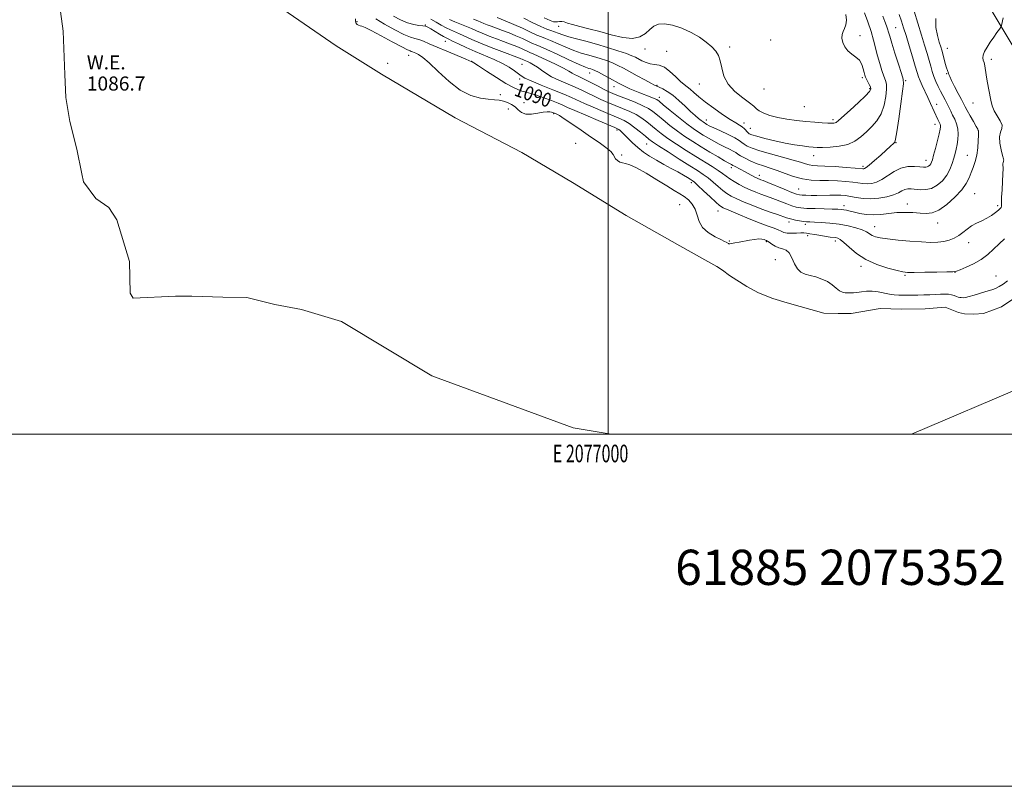
# Model space of a CAD drawing. Extents: x 2074800 to 2077700, y 352300 to 355200.
# Drawn here: x 2076666 to 2077225, y 352300 to 352735 of the extents above; entities that cross this region are included whole.
import ezdxf
from ezdxf.enums import TextEntityAlignment as Align

# ---------------------------------------------------------------- set-up
doc = ezdxf.new("R2010")
doc.units = 0
doc.header["$MEASUREMENT"] = 0
doc.linetypes.add('rvrstm', pattern=[117.1, 50, -3.9, 0.5, -3.9, 0.5, -3.9, 0.5, -3.9, 50])
for name, color, linetype, lineweight in [('32000', 7, 'Continuous', 0), ('32001', 7, 'Continuous', 0), ('DTM HARD BREAKLINE', 7, 'Continuous', 0), ('DTM SPOT ELEVATION', 2, 'Continuous', 13), ('INDEX CONTOUR', 41, 'Continuous', 13), ('INDEX CONTOUR LABEL', 244, 'Continuous', 0), ('INTERMEDIATE CONTOUR', 44, 'Continuous', 0), ('LAKES', 132, 'rvrstm', 13), ('STREAM - RIVER CENTERLINE', 11, 'Continuous', 0), ('TEXT 20', 7, 'Continuous', 0), ('WATER ELEVATION', 140, 'Continuous', 0)]:
    doc.layers.add(name, color=color, linetype=linetype, lineweight=lineweight)
doc.styles.add('Style-ITALICS', font='ITALICS.shx')
doc.styles.add('Style-WORKING', font='WORKING.shx')

msp = doc.modelspace()

# ---------------------------------------------------------------- linework, layer by layer
at = {"layer": '32000', "flags": 128}
for points in [[(2074800, 352300), (2077700, 352300), (2077700, 355200), (2074800, 355200), (2074800, 352300)], [(2075000, 352500), (2077500, 352500), (2077500, 355000), (2075000, 355000), (2075000, 352500)], [(2077000, 355000), (2077000, 352500)]]:
    msp.add_lwpolyline(points, dxfattribs=at)
at = {"layer": 'DTM HARD BREAKLINE'}
msp.add_polyline3d([(2077194.595, 352775.603, 1093.789), (2077214.797, 352745.642, 1092.919), (2077231.866, 352717.254, 1091.083), (2077256.217, 352692.145, 1089.392), (2077273.627, 352673.528, 1088.925), (2077286.382, 352664.691, 1088.49)], dxfattribs=at)
at = {"layer": 'DTM SPOT ELEVATION'}
for p in [(2076857.2, 352734.3, 1088.12), (2076896.07, 352732.41, 1092.12), (2076971.9, 352731.51, 1103.32), (2077163.4, 352730.77, 1099.02), (2077143, 352726.22, 1103.62), (2076907.48, 352723.13, 1091.32), (2077069.07, 352719.79, 1104.32), (2077092.36, 352723.84, 1105.32), (2076886.55, 352715.08, 1087.32), (2077020.82, 352718.67, 1103.52), (2077033.23, 352717.37, 1103.02), (2077192.65, 352719.16, 1093.22), (2076874.59, 352710.61, 1087.02), (2076922.44, 352711.67, 1090.02), (2076951.07, 352709.97, 1093.02), (2077217.75, 352712.86, 1091.62), (2076989.46, 352704.99, 1097.32), (2077192.36, 352704.62, 1094.12), (2076949.58, 352701.63, 1091.62), (2077003.33, 352697.24, 1097.32), (2077027.7, 352698.01, 1100.12), (2077051.8, 352698.91, 1103.22), (2077144.46, 352702.35, 1104.32), (2077169, 352700.64, 1099.82), (2076938.67, 352692.75, 1088.32), (2077028.98, 352691.27, 1098.52), (2077088.46, 352696.04, 1105.32), (2077148.63, 352696.26, 1104.22), (2076952.1, 352688.26, 1088.52), (2077111.47, 352686.01, 1105.22), (2077186.62, 352687.2, 1097.32), (2077207.39, 352687.96, 1092.82), (2076943.31, 352684.59, 1087.52), (2076968.96, 352681.92, 1087.82), (2077055.71, 352678.33, 1100.62), (2077077.16, 352676.6, 1102.52), (2077127.78, 352678.63, 1104.32), (2077185.64, 352675.92, 1098.62), (2077004.94, 352672.7, 1089.72), (2077080.74, 352673.62, 1102.92), (2077210.29, 352672.31, 1094.02), (2076981.46, 352665.1, 1086.82), (2077021.84, 352664.73, 1091.12), (2077163.5, 352665.44, 1099.92), (2077007.59, 352658.58, 1088.22), (2077116.73, 352658.08, 1101.32), (2077204.04, 352658.35, 1094.82), (2077180.51, 352655.48, 1098.62), (2077069.92, 352651.23, 1095.52), (2077085.83, 352646.9, 1096.52), (2077144.86, 352652.03, 1100.32), (2077047.29, 352642.87, 1089.62), (2077108.27, 352639.11, 1096.92), (2077208.15, 352636.53, 1093.02), (2077040.59, 352630.31, 1086.92), (2077170.05, 352630.6, 1094.62), (2077221.37, 352629.75, 1092.32), (2077062.45, 352626.75, 1089.32), (2077133.99, 352629.68, 1094.52), (2077102.82, 352620.47, 1091.52), (2077112.05, 352619.14, 1091.62), (2077187.23, 352619.93, 1093.32), (2077151.37, 352617.77, 1092.72), (2077068.77, 352609.65, 1088.12), (2077089.89, 352609.26, 1087.82), (2077113.29, 352612.62, 1089.52), (2077129, 352609.72, 1089.52), (2077204.813, 352608.753, 1091.423), (2077094.94, 352599.1, 1086.72), (2077143.59, 352595.35, 1089.62), (2077197.124, 352591.813, 1089.957), (2077168.7, 352590.16, 1089.82), (2077220.452, 352589.803, 1088.769)]:
    msp.add_point(p, dxfattribs=at)
at = {"layer": 'INDEX CONTOUR'}
for points in [[(2076936.876, 352736.499, 1100), (2076941.427, 352734.756, 1100), (2076946.433, 352732.692, 1100), (2076951.331, 352730.4671, 1100), (2076955.746, 352728.353, 1100), (2076959.3491, 352726.648, 1100), (2076962.005, 352725.52, 1100), (2076964.3551, 352724.6151, 1100), (2076967.237, 352723.448, 1100), (2076975.886, 352719.648, 1100), (2076980.505, 352717.771, 1100), (2076984.553, 352716.395, 1100), (2076988.176, 352715.372, 1100), (2076991.691, 352714.433, 1100), (2076995.327, 352713.357, 1100), (2076998.962, 352712.134, 1100), (2077002.389, 352710.805, 1100), (2077005.503, 352709.382, 1100), (2077008.632, 352707.763, 1100), (2077016.445, 352703.507, 1100), (2077020.727, 352701.1911, 1100), (2077024.218, 352699.319, 1100), (2077026.358, 352698.197, 1100), (2077027.6829, 352697.546, 1100), (2077029.001, 352696.945, 1100), (2077030.963, 352696.015, 1100), (2077033.5831, 352694.551, 1100), (2077036.713, 352692.393, 1100), (2077040.175, 352689.496, 1100), (2077043.66, 352686.281, 1100), (2077046.823, 352683.2871, 1100), (2077049.393, 352680.94, 1100), (2077051.374, 352679.231, 1100), (2077052.842, 352678.042, 1100), (2077053.886, 352677.249, 1100), (2077054.655, 352676.715, 1100), (2077055.313, 352676.301, 1100), (2077056.085, 352675.852, 1100), (2077057.443, 352675.157, 1100), (2077059.923, 352673.99, 1100), (2077063.786, 352672.233, 1100), (2077068.19, 352670.192, 1100), (2077072.02, 352668.281, 1100), (2077074.471, 352666.8101, 1100), (2077075.969, 352665.676, 1100), (2077077.25, 352664.673, 1100), (2077079.013, 352663.614, 1100), (2077081.811, 352662.392, 1100), (2077086.159, 352660.918, 1100), (2077092.251, 352659.16, 1100), (2077099.008, 352657.316, 1100), (2077105.031, 352655.64, 1100), (2077109.27, 352654.339, 1100), (2077112.083, 352653.423, 1100), (2077114.18, 352652.855, 1100), (2077116.264, 352652.574, 1100), (2077119.02, 352652.429, 1100), (2077123.129, 352652.242, 1100), (2077128.9, 352651.89, 1100), (2077135.162, 352651.452, 1100), (2077140.376, 352651.057, 1100), (2077144.712, 352650.689, 1100), (2077145.178, 352650.6621, 1100), (2077145.604, 352650.762, 1100), (2077146.506, 352651.327, 1100), (2077148.3339, 352652.776, 1100), (2077151.319, 352655.326, 1100), (2077154.834, 352658.408, 1100), (2077158.035, 352661.256, 1100), (2077160.267, 352663.271, 1100), (2077162.4, 352665.248, 1100), (2077162.869, 352665.874, 1100), (2077163.308, 352667.571, 1100), (2077163.985, 352671.699, 1100), (2077165.065, 352678.969, 1100), (2077166.296, 352687.5, 1100), (2077167.318, 352694.7609, 1100), (2077167.817, 352699.006, 1100), (2077167.643, 352701.628, 1100), (2077166.69, 352704.802, 1100), (2077164.963, 352710.063, 1100), (2077162.915, 352716.384, 1100), (2077161.111, 352722.095, 1100), (2077159.966, 352725.941, 1100), (2077159.304, 352728.329, 1100), (2077158.798, 352730.081, 1100), (2077158.163, 352731.933, 1100), (2077157.278, 352734.268, 1100), (2077156.066, 352737.3791, 1100)], [(2076867.923, 352735.816, 1090), (2076872.893, 352732.713, 1090), (2076878.635, 352729.514, 1090), (2076883.845, 352726.927, 1090), (2076887.56, 352725.444, 1090), (2076890.178, 352724.69, 1090), (2076892.439, 352724.074, 1090), (2076895.017, 352723.099, 1090), (2076898.328, 352721.654, 1090), (2076902.7219, 352719.7241, 1090), (2076908.278, 352717.378, 1090), (2076918.609, 352713.121, 1090), (2076921.1881, 352712.045, 1090), (2076922.183, 352711.61, 1090), (2076922.389, 352711.506, 1090), (2076922.5989, 352711.387, 1090), (2076923.603, 352710.759, 1090), (2076926.188, 352709.089, 1090), (2076930.791, 352706.094, 1090), (2076936.421, 352702.479, 1090), (2076941.737, 352699.196, 1090), (2076945.713, 352696.973, 1090), (2076948.594, 352695.65, 1090), (2076950.942, 352694.845, 1090), (2076953.28, 352694.203, 1090), (2076955.967, 352693.48, 1090), (2076959.322, 352692.461, 1090), (2076963.476, 352691.022, 1090), (2076967.821, 352689.399, 1090), (2076971.558, 352687.92, 1090), (2076974.254, 352686.768, 1090), (2076976.935, 352685.558, 1090), (2076980.989, 352683.76, 1090), (2076987.251, 352681.066, 1090), (2076994.3459, 352678.055, 1090), (2077003.823, 352674.057, 1090), (2077005.3511, 352673.3741, 1090), (2077006.003, 352672.979, 1090), (2077006.698, 352672.43, 1090), (2077007.726, 352671.498, 1090), (2077009.22, 352670.012, 1090), (2077011.274, 352667.877, 1090), (2077013.821, 352665.328, 1090), (2077016.751, 352662.679, 1090), (2077019.982, 352660.181, 1090), (2077023.527, 352657.814, 1090), (2077027.423, 352655.495, 1090), (2077031.636, 352653.171, 1090), (2077035.838, 352650.927, 1090), (2077039.632, 352648.88, 1090), (2077042.696, 352647.132, 1090), (2077045.015, 352645.729, 1090), (2077046.652, 352644.699, 1090), (2077047.777, 352643.963, 1090), (2077048.9841, 352643.004, 1090), (2077050.9731, 352641.194, 1090), (2077054.167, 352638.176, 1090), (2077057.863, 352634.662, 1090), (2077061.08, 352631.6339, 1090), (2077063.225, 352629.769, 1090), (2077065.241, 352628.542, 1090), (2077068.4621, 352627.1231, 1090), (2077073.761, 352624.923, 1090), (2077080.173, 352622.308, 1090), (2077086.276, 352619.881, 1090), (2077090.946, 352618.106, 1090), (2077094.246, 352616.884, 1090), (2077096.538, 352615.976, 1090), (2077098.207, 352615.195, 1090), (2077099.7271, 352614.574, 1090), (2077101.597, 352614.197, 1090), (2077104.135, 352614.109, 1090), (2077106.934, 352614.196, 1090), (2077109.407, 352614.305, 1090), (2077111.175, 352614.302, 1090), (2077112.701, 352614.143, 1090), (2077114.655, 352613.803, 1090), (2077117.487, 352613.286, 1090), (2077120.764, 352612.706, 1090), (2077123.8311, 352612.207, 1090), (2077126.184, 352611.89, 1090), (2077129.233, 352611.558, 1090), (2077130.422, 352611.302, 1090), (2077131.847, 352610.562, 1090), (2077133.907, 352608.907, 1090), (2077136.945, 352606.093, 1090), (2077141.076, 352602.626, 1090), (2077146.359, 352599.199, 1090), (2077152.645, 352596.387, 1090), (2077158.958, 352594.288, 1090), (2077164.116, 352592.881, 1090), (2077167.417, 352592.115, 1090), (2077170.097, 352591.822, 1090), (2077173.872, 352591.802, 1090), (2077179.851, 352591.882, 1090), (2077186.706, 352591.999, 1090), (2077192.499, 352592.115, 1090), (2077195.8779, 352592.239, 1090), (2077197.831, 352592.565, 1090), (2077199.932, 352593.334, 1090), (2077203.354, 352594.73, 1090), (2077207.661, 352596.713, 1090), (2077212.016, 352599.189, 1090), (2077215.772, 352602.0419, 1090), (2077219.039, 352605.069, 1090), (2077222.115, 352608.046, 1090), (2077225.227, 352610.813, 1090)]]:
    msp.add_polyline3d(points, dxfattribs=at)
at = {"layer": 'INTERMEDIATE CONTOUR'}
for points in [[(2076877.924, 352737.372, 1092), (2076881.893, 352735.198, 1092), (2076885.88, 352733.521, 1092), (2076889.433, 352732.553, 1092), (2076892.381, 352732.101, 1092), (2076894.624, 352731.872, 1092), (2076896.173, 352731.5941, 1092), (2076897.481, 352731.0801, 1092), (2076899.111, 352730.162, 1092), (2076904.037, 352727.197, 1092), (2076906.3199, 352725.8439, 1092), (2076907.911, 352724.962, 1092), (2076909.371, 352724.24, 1092), (2076911.491, 352723.226, 1092), (2076914.869, 352721.59, 1092), (2076919.3141, 352719.487, 1092), (2076924.441, 352717.192, 1092), (2076935.144, 352712.718, 1092), (2076939.888, 352710.525, 1092), (2076943.7501, 352708.3521, 1092), (2076946.732, 352706.339, 1092), (2076950.565, 352703.394, 1092), (2076952.608, 352702.18, 1092), (2076956.153, 352700.563, 1092), (2076961.858, 352698.25, 1092), (2076968.575, 352695.599, 1092), (2076974.707, 352693.133, 1092), (2076979.133, 352691.217, 1092), (2076986.461, 352687.796, 1092), (2076991.4949, 352685.5759, 1092), (2076997.0791, 352683.195, 1092), (2077006.049, 352679.467, 1092), (2077009.085, 352678.05, 1092), (2077011.97, 352676.332, 1092), (2077015.189, 352674.001, 1092), (2077018.423, 352671.433, 1092), (2077021.15, 352669.174, 1092), (2077023.131, 352667.552, 1092), (2077025.236, 352666, 1092), (2077028.618, 352663.731, 1092), (2077033.997, 352660.24, 1092), (2077040.371, 352656.158, 1092), (2077046.307, 352652.4, 1092), (2077050.728, 352649.631, 1092), (2077053.976, 352647.517, 1092), (2077056.744, 352645.4741, 1092), (2077059.579, 352643.08, 1092), (2077062.417, 352640.561, 1092), (2077065.048, 352638.303, 1092), (2077067.3859, 352636.569, 1092), (2077069.863, 352635.125, 1092), (2077073.038, 352633.613, 1092), (2077077.285, 352631.775, 1092), (2077082.239, 352629.75, 1092), (2077087.35, 352627.773, 1092), (2077092.112, 352626.0469, 1092), (2077096.201, 352624.64, 1092), (2077101.384, 352622.8799, 1092), (2077102.845, 352622.408, 1092), (2077104.364, 352622.014, 1092), (2077106.41, 352621.584, 1092), (2077108.7299, 352621.16, 1092), (2077110.891, 352620.823, 1092), (2077112.647, 352620.624, 1092), (2077114.505, 352620.505, 1092), (2077117.159, 352620.379, 1092), (2077121.093, 352620.162, 1092), (2077125.958, 352619.779, 1092), (2077131.194, 352619.16, 1092), (2077136.274, 352618.265, 1092), (2077140.798, 352617.175, 1092), (2077144.398, 352616.003, 1092), (2077146.855, 352614.851, 1092), (2077150.044, 352612.854, 1092), (2077151.856, 352612.096, 1092), (2077154.565, 352611.447, 1092), (2077158.749, 352610.821, 1092), (2077164.689, 352610.1641, 1092), (2077171.489, 352609.555, 1092), (2077177.959, 352609.103, 1092), (2077183.174, 352608.904, 1092), (2077187.28, 352608.996, 1092), (2077190.693, 352609.405, 1092), (2077193.762, 352610.152, 1092), (2077196.577, 352611.252, 1092), (2077199.165, 352612.716, 1092), (2077201.579, 352614.512, 1092), (2077203.966, 352616.441, 1092), (2077206.5, 352618.261, 1092), (2077209.297, 352619.802, 1092), (2077212.228, 352621.187, 1092), (2077215.111, 352622.61, 1092), (2077217.763, 352624.195, 1092), (2077220.022, 352625.777, 1092), (2077221.733, 352627.119, 1092), (2077222.794, 352628.062, 1092), (2077223.329, 352628.752, 1092), (2077223.518, 352629.411, 1092), (2077223.533, 352630.308, 1092), (2077223.506, 352631.887, 1092), (2077223.562, 352634.638, 1092), (2077223.783, 352638.789, 1092), (2077224.074, 352643.521, 1092), (2077224.302, 352647.752, 1092), (2077224.371, 352650.653, 1092), (2077224.3401, 352653.479, 1092), (2077224.428, 352654.224, 1092), (2077224.5731, 352654.767, 1092), (2077224.712, 352655.16, 1092), (2077224.767, 352655.539, 1092), (2077224.622, 352656.379, 1092), (2077224.146, 352658.239, 1092), (2077223.316, 352661.431, 1092), (2077222.527, 352665.278, 1092), (2077222.277, 352668.859, 1092), (2077222.847, 352671.5001, 1092), (2077223.632, 352673.528, 1092), (2077223.808, 352675.52, 1092), (2077222.807, 352677.922, 1092), (2077221.085, 352680.671, 1092), (2077219.354, 352683.573, 1092), (2077218.162, 352686.496, 1092), (2077217.395, 352689.549, 1092), (2077215.391, 352700.439, 1092), (2077214.79, 352703.951, 1092), (2077214.02, 352709.167, 1092), (2077213.637, 352710.96, 1092), (2077213.159, 352712.3651, 1092), (2077212.836, 352713.68, 1092), (2077212.989, 352715.247, 1092), (2077213.852, 352717.324, 1092), (2077215.298, 352719.829, 1092), (2077217.1121, 352722.598, 1092), (2077219.065, 352725.433, 1092), (2077220.879, 352728, 1092), (2077222.265, 352729.935, 1092), (2077223.041, 352731.069, 1092), (2077223.449, 352732.016, 1092), (2077224.5249, 352736.3351, 1092)], [(2076909.709, 352735.5401, 1096), (2076912.894, 352734.167, 1096), (2076919.414, 352731.556, 1096), (2076922.282, 352730.315, 1096), (2076925.137, 352729.038, 1096), (2076928.401, 352727.635, 1096), (2076932.338, 352726.056, 1096), (2076936.567, 352724.435, 1096), (2076940.546, 352722.947, 1096), (2076943.859, 352721.72, 1096), (2076946.595, 352720.682, 1096), (2076948.971, 352719.714, 1096), (2076951.146, 352718.734, 1096), (2076954.605, 352717.0899, 1096), (2076955.822, 352716.569, 1096), (2076957.412, 352715.907, 1096), (2076960.233, 352714.661, 1096), (2076964.774, 352712.5631, 1096), (2076970.0411, 352710.054, 1096), (2076974.67, 352707.748, 1096), (2076977.658, 352706.113, 1096), (2076979.453, 352705.02, 1096), (2076980.864, 352704.1921, 1096), (2076982.577, 352703.371, 1096), (2076984.7809, 352702.383, 1096), (2076987.538, 352701.077, 1096), (2076990.824, 352699.378, 1096), (2076994.268, 352697.534, 1096), (2076997.406, 352695.868, 1096), (2076999.982, 352694.594, 1096), (2077002.545, 352693.475, 1096), (2077005.848, 352692.162, 1096), (2077010.348, 352690.415, 1096), (2077015.324, 352688.4271, 1096), (2077019.757, 352686.503, 1096), (2077022.938, 352684.833, 1096), (2077025.384, 352683.157, 1096), (2077027.921, 352681.099, 1096), (2077031.187, 352678.405, 1096), (2077035.071, 352675.29, 1096), (2077039.279, 352672.089, 1096), (2077043.584, 352669.058, 1096), (2077048.035, 352666.142, 1096), (2077052.753, 352663.207, 1096), (2077057.725, 352660.205, 1096), (2077062.415, 352657.428, 1096), (2077066.153, 352655.255, 1096), (2077068.464, 352653.95, 1096), (2077070.145, 352653.057, 1096), (2077070.876, 352652.621, 1096), (2077071.743, 352652.142, 1096), (2077075.269, 352650.3, 1096), (2077077.498, 352649.122, 1096), (2077083.366, 352645.93, 1096), (2077084.553, 352645.326, 1096), (2077085.38, 352644.948, 1096), (2077086.005, 352644.7, 1096), (2077086.673, 352644.451, 1096), (2077087.986, 352643.938, 1096), (2077090.634, 352642.865, 1096), (2077099.9761, 352639.017, 1096), (2077104.315, 352637.255, 1096), (2077107.02, 352636.23, 1096), (2077108.662, 352635.796, 1096), (2077110.196, 352635.667, 1096), (2077112.388, 352635.604, 1096), (2077115.252, 352635.571, 1096), (2077118.613, 352635.581, 1096), (2077125.941, 352635.701, 1096), (2077129.304, 352635.72, 1096), (2077132.167, 352635.646, 1096), (2077134.813, 352635.421, 1096), (2077137.641, 352634.992, 1096), (2077140.978, 352634.362, 1096), (2077144.838, 352633.783, 1096), (2077149.159, 352633.566, 1096), (2077153.8, 352633.937, 1096), (2077158.3, 352634.78, 1096), (2077162.118, 352635.897, 1096), (2077164.8779, 352637.088, 1096), (2077166.858, 352638.165, 1096), (2077168.498, 352638.943, 1096), (2077170.191, 352639.288, 1096), (2077172.133, 352639.28, 1096), (2077177.286, 352638.78, 1096), (2077180.443, 352638.82, 1096), (2077183.738, 352639.57, 1096), (2077186.968, 352641.315, 1096), (2077189.923, 352643.879, 1096), (2077192.389, 352646.97, 1096), (2077194.216, 352650.307, 1096), (2077195.513, 352653.635, 1096), (2077196.45, 352656.709, 1096), (2077197.179, 352659.375, 1096), (2077197.773, 352661.846, 1096), (2077198.286, 352664.424, 1096), (2077198.731, 352667.326, 1096), (2077198.952, 352670.4079, 1096), (2077198.752, 352673.437, 1096), (2077198.009, 352676.227, 1096), (2077196.908, 352678.774, 1096), (2077195.709, 352681.12, 1096), (2077194.614, 352683.315, 1096), (2077192.55, 352687.573, 1096), (2077191.419, 352689.8, 1096), (2077188.886, 352694.712, 1096), (2077187.528, 352697.451, 1096), (2077186.213, 352700.303, 1096), (2077185.05, 352703.162, 1096), (2077184.104, 352705.981, 1096), (2077183.255, 352708.932, 1096), (2077182.34, 352712.245, 1096), (2077181.211, 352716.1449, 1096), (2077179.796, 352720.85, 1096), (2077178.042, 352726.571, 1096), (2077175.961, 352733.304, 1096), (2077173.819, 352740.162, 1096)], [(2076923.3751, 352735.72, 1098), (2076925.949, 352734.692, 1098), (2076929.304, 352733.261, 1098), (2076931.18, 352732.511, 1098), (2076933.524, 352731.621, 1098), (2076939.89, 352729.278, 1098), (2076943.701, 352727.831, 1098), (2076947.5621, 352726.253, 1098), (2076951.197, 352724.6151, 1098), (2076956.977, 352721.869, 1098), (2076958.962, 352721.022, 1098), (2076961.27, 352720.079, 1098), (2076965.039, 352718.441, 1098), (2076970.925, 352715.752, 1098), (2076977.66, 352712.638, 1098), (2076983.495, 352709.971, 1098), (2076987.121, 352708.399, 1098), (2076988.997, 352707.689, 1098), (2076990.026, 352707.386, 1098), (2076991.0129, 352707.077, 1098), (2076992.382, 352706.517, 1098), (2076994.466, 352705.502, 1098), (2076997.428, 352703.9271, 1098), (2077000.778, 352702.0879, 1098), (2077006.198, 352699.094, 1098), (2077008.091, 352698.108, 1098), (2077010.018, 352697.193, 1098), (2077012.355, 352696.167, 1098), (2077015.075, 352695.033, 1098), (2077018.045, 352693.838, 1098), (2077023.901, 352691.544, 1098), (2077026.097, 352690.659, 1098), (2077027.537, 352689.974, 1098), (2077028.956, 352688.985, 1098), (2077031.307, 352687.062, 1098), (2077035.215, 352683.831, 1098), (2077039.989, 352679.935, 1098), (2077044.61, 352676.268, 1098), (2077048.305, 352673.51, 1098), (2077051.291, 352671.473, 1098), (2077054.033, 352669.754, 1098), (2077056.905, 352668.028, 1098), (2077059.929, 352666.292, 1098), (2077063.038, 352664.622, 1098), (2077066.1251, 352663.092, 1098), (2077068.9119, 352661.756, 1098), (2077071.0829, 352660.669, 1098), (2077072.485, 352659.8311, 1098), (2077073.637, 352659.039, 1098), (2077075.22, 352658.039, 1098), (2077077.742, 352656.661, 1098), (2077080.993, 352655.082, 1098), (2077084.586, 352653.566, 1098), (2077088.228, 352652.289, 1098), (2077091.998, 352651.086, 1098), (2077096.072, 352649.706, 1098), (2077100.564, 352648.007, 1098), (2077105.368, 352646.283, 1098), (2077110.317, 352644.938, 1098), (2077115.2779, 352644.253, 1098), (2077120.246, 352644.0311, 1098), (2077125.248, 352643.952, 1098), (2077130.247, 352643.759, 1098), (2077134.952, 352643.436, 1098), (2077139.009, 352643.024, 1098), (2077144.775, 352642.236, 1098), (2077147.169, 352642.114, 1098), (2077149.713, 352642.359, 1098), (2077152.493, 352643.133, 1098), (2077155.529, 352644.603, 1098), (2077162.413, 352649.168, 1098), (2077166.249, 352651.034, 1098), (2077170.257, 352651.897, 1098), (2077174.04, 352652, 1098), (2077177.121, 352651.772, 1098), (2077179.166, 352651.582, 1098), (2077180.422, 352651.544, 1098), (2077181.274, 352651.715, 1098), (2077182.038, 352652.128, 1098), (2077182.737, 352652.735, 1098), (2077183.321, 352653.466, 1098), (2077183.778, 352654.352, 1098), (2077184.254, 352655.814, 1098), (2077184.935, 352658.371, 1098), (2077185.929, 352662.277, 1098), (2077187.037, 352666.714, 1098), (2077187.98, 352670.599, 1098), (2077188.545, 352673.116, 1098), (2077188.766, 352674.519, 1098), (2077188.743, 352675.332, 1098), (2077188.56, 352676.009, 1098), (2077188.247, 352676.727, 1098), (2077187.822, 352677.594, 1098), (2077187.288, 352678.719, 1098), (2077183.185, 352687.778, 1098), (2077181.646, 352691.106, 1098), (2077178.46, 352697.879, 1098), (2077177.197, 352700.708, 1098), (2077176.328, 352702.951, 1098), (2077175.563, 352705.369, 1098), (2077174.515, 352708.938, 1098), (2077172.925, 352714.262, 1098), (2077171.051, 352720.459, 1098), (2077169.28, 352726.274, 1098), (2077167.885, 352730.802, 1098), (2077166.682, 352734.53, 1098), (2077165.37, 352738.295, 1098)], [(2076951.9739, 352736.135, 1102), (2076957.157, 352733.594, 1102), (2076961.7209, 352731.426, 1102), (2076965.047, 352730.017, 1102), (2076967.44, 352729.15, 1102), (2076969.435, 352728.456, 1102), (2076971.534, 352727.634, 1102), (2076974.112, 352726.658, 1102), (2076977.516, 352725.57, 1102), (2076981.985, 352724.391, 1102), (2076987.355, 352723.056, 1102), (2076993.356, 352721.479, 1102), (2076999.641, 352719.636, 1102), (2077005.543, 352717.751, 1102), (2077010.312, 352716.109, 1102), (2077013.454, 352714.905, 1102), (2077015.49, 352713.976, 1102), (2077019.183, 352712.0171, 1102), (2077021.4669, 352711.001, 1102), (2077023.9, 352710.285, 1102), (2077026.383, 352709.981, 1102), (2077029.002, 352709.568, 1102), (2077031.892, 352708.372, 1102)], [(2076963.566, 352736.3351, 1104), (2076966.9411, 352734.807, 1104), (2076968.885, 352734.153, 1104), (2076970.112, 352734.0489, 1104), (2076971.226, 352734.19, 1104), (2076972.373, 352734.358, 1104), (2076973.59, 352734.359, 1104), (2076974.976, 352734.04, 1104), (2076976.886, 352733.422, 1104), (2076979.742, 352732.571, 1104), (2076983.851, 352731.528, 1104), (2076989.069, 352730.24, 1104), (2076995.143, 352728.629, 1104), (2077001.738, 352726.751, 1104), (2077008.207, 352725.186, 1104), (2077013.822, 352724.649, 1104), (2077018.054, 352725.61, 1104), (2077021.17, 352727.575, 1104), (2077023.637, 352729.809, 1104), (2077025.925, 352731.662, 1104), (2077028.536, 352732.817, 1104), (2077031.9769, 352733.044, 1104), (2077036.559, 352732.194, 1104), (2077041.814, 352730.45, 1104), (2077047.077, 352728.077, 1104), (2077051.78, 352725.342, 1104), (2077055.735, 352722.5109, 1104), (2077058.85, 352719.852, 1104), (2077061.085, 352717.499, 1104), (2077062.608, 352715.053, 1104), (2077063.641, 352711.984, 1104), (2077064.4841, 352707.942, 1104), (2077065.752, 352703.313, 1104), (2077068.141, 352698.661, 1104), (2077072.027, 352694.478, 1104), (2077076.507, 352690.947, 1104), (2077080.36, 352688.176, 1104)], [(2077031.892, 352708.372, 1102), (2077035.096, 352705.975, 1102), (2077038.2919, 352702.989, 1102), (2077041.071, 352700.285, 1102), (2077043.16, 352698.488, 1102), (2077044.851, 352697.235, 1102), (2077046.576, 352695.919, 1102), (2077048.731, 352694.043, 1102), (2077051.563, 352691.551, 1102), (2077055.284, 352688.502, 1102), (2077059.932, 352685.031, 1102), (2077064.857, 352681.591, 1102), (2077069.236, 352678.71, 1102), (2077072.4429, 352676.763, 1102), (2077074.642, 352675.487, 1102), (2077076.195, 352674.462, 1102), (2077077.416, 352673.365, 1102), (2077079.279, 352671.307, 1102), (2077080.163, 352670.598, 1102), (2077081.658, 352669.95, 1102), (2077084.453, 352669.106, 1102), (2077088.975, 352667.902, 1102), (2077094.615, 352666.524, 1102), (2077100.504, 352665.244, 1102), (2077105.884, 352664.282, 1102), (2077110.444, 352663.624, 1102), (2077113.987, 352663.204, 1102), (2077116.505, 352662.959, 1102), (2077118.769, 352662.851, 1102), (2077121.74, 352662.851, 1102), (2077126.0691, 352662.975, 1102), (2077131.1581, 352663.447, 1102), (2077136.099, 352664.537, 1102), (2077140.197, 352666.423, 1102), (2077143.617, 352668.91, 1102), (2077146.742, 352671.709, 1102), (2077149.839, 352674.634, 1102), (2077152.731, 352677.925, 1102), (2077155.125, 352681.923, 1102), (2077156.797, 352686.762, 1102), (2077157.78, 352691.741, 1102), (2077158.175, 352695.949, 1102), (2077158.076, 352698.786, 1102), (2077157.557, 352700.885, 1102), (2077156.684, 352703.189, 1102), (2077155.542, 352706.417, 1102), (2077154.277, 352710.399, 1102), (2077153.05, 352714.742, 1102), (2077150.8209, 352723.73, 1102), (2077149.407, 352728.6761, 1102), (2077147.58, 352734.037, 1102), (2077145.622, 352739.243, 1102)], [(2077080.36, 352688.176, 1104), (2077082.733, 352686.198, 1104), (2077084.239, 352684.758, 1104), (2077085.86, 352683.525, 1104), (2077088.397, 352682.244, 1104), (2077091.924, 352680.959, 1104), (2077096.335, 352679.789, 1104), (2077101.469, 352678.828, 1104), (2077106.956, 352678.073, 1104), (2077112.372, 352677.495, 1104), (2077117.323, 352677.066, 1104), (2077121.538, 352676.769, 1104), (2077124.778, 352676.588, 1104), (2077126.901, 352676.511, 1104), (2077128.166, 352676.5411, 1104), (2077128.927, 352676.686, 1104), (2077129.602, 352677.044, 1104), (2077130.837, 352678.07, 1104), (2077137.478, 352684.03, 1104), (2077142.237, 352688.359, 1104), (2077146.265, 352692.147, 1104), (2077148.528, 352694.555, 1104), (2077149.264, 352695.982, 1104), (2077149.032, 352697.138, 1104), (2077148.335, 352698.567, 1104), (2077146.679, 352701.576, 1104), (2077146.137, 352702.693, 1104), (2077145.762, 352703.7931, 1104), (2077145.402, 352705.292, 1104), (2077144.9, 352707.459, 1104), (2077144.069, 352709.956, 1104), (2077142.714, 352712.297, 1104), (2077140.74, 352714.147, 1104), (2077138.452, 352715.775, 1104), (2077136.253, 352717.605, 1104), (2077134.495, 352719.924, 1104), (2077133.3131, 352722.481, 1104), (2077132.789, 352724.893, 1104), (2077132.942, 352726.884, 1104), (2077133.554, 352728.621, 1104), (2077134.344, 352730.378, 1104), (2077135.03, 352732.422, 1104), (2077135.329, 352734.993, 1104), (2077134.956, 352738.318, 1104)], [(2076856.4, 352735.855, 1088), (2076856.454, 352734.64, 1088), (2076856.505, 352733.805, 1088), (2076856.747, 352733.192, 1088), (2076857.315, 352732.672, 1088), (2076858.123, 352732.234, 1088), (2076859.027, 352731.896, 1088), (2076860.0501, 352731.586, 1088), (2076861.874, 352730.855, 1088), (2076865.345, 352729.161, 1088), (2076870.886, 352726.222, 1088), (2076877.215, 352722.7921, 1088), (2076882.625, 352719.881, 1088), (2076885.847, 352718.241, 1088), (2076887.351, 352717.585, 1088), (2076888.044, 352717.362, 1088), (2076888.698, 352717.115, 1088), (2076890.653, 352716.258, 1088), (2076892.1931, 352715.525, 1088), (2076894.552, 352713.961, 1088), (2076898.187, 352710.86, 1088), (2076903.356, 352705.887, 1088), (2076909.521, 352700.185, 1088), (2076915.948, 352695.264, 1088), (2076921.988, 352692.263, 1088), (2076927.351, 352690.834, 1088), (2076931.836, 352690.258, 1088), (2076935.333, 352689.911, 1088), (2076938.107, 352689.558, 1088), (2076940.515, 352689.059, 1088), (2076942.8399, 352688.294, 1088), (2076945.058, 352687.219, 1088), (2076947.069, 352685.807, 1088), (2076948.86, 352684.1171, 1088), (2076950.765, 352682.556, 1088), (2076953.206, 352681.615, 1088), (2076956.422, 352681.616, 1088), (2076959.927, 352682.199, 1088), (2076963.052, 352682.834, 1088), (2076965.285, 352683.107, 1088), (2076966.74, 352683.069, 1088), (2076967.69, 352682.887, 1088), (2076968.367, 352682.7, 1088), (2076968.848, 352682.541, 1088), (2076970.027, 352682.041, 1088), (2076970.752, 352681.7, 1088), (2076972.249, 352680.8511, 1088), (2076975.017, 352679.098, 1088), (2076979.33, 352676.211, 1088), (2076984.592, 352672.616, 1088), (2076989.9849, 352668.903, 1088), (2076994.788, 352665.573, 1088), (2076998.671, 352662.751, 1088), (2077001.397, 352660.473, 1088), (2077002.876, 352658.741, 1088), (2077004.196, 352656.326, 1088), (2077005.176, 352655.346, 1088), (2077006.52, 352654.526, 1088), (2077008.083, 352653.961, 1088), (2077009.847, 352653.618, 1088), (2077012.304, 352652.954, 1088), (2077016.073, 352651.297, 1088), (2077021.472, 352648.244, 1088), (2077027.599, 352644.48, 1088), (2077033.253, 352640.962, 1088), (2077037.522, 352638.402, 1088), (2077040.659, 352636.5381, 1088), (2077043.213, 352634.867, 1088), (2077045.599, 352632.953, 1088), (2077047.725, 352630.625, 1088), (2077049.368, 352627.782, 1088), (2077050.469, 352624.405, 1088), (2077051.629, 352620.803, 1088), (2077053.609, 352617.371, 1088), (2077056.8759, 352614.4419, 1088), (2077060.693, 352612.123, 1088), (2077064.026, 352610.462, 1088), (2077066.091, 352609.462, 1088), (2077067.108, 352608.952, 1088), (2077068.338, 352608.257, 1088), (2077068.44, 352608.185, 1088), (2077068.6, 352608.118, 1088), (2077069.065, 352608.113, 1088), (2077070.131, 352608.24, 1088), (2077072.001, 352608.548, 1088), (2077074.504, 352609.002, 1088), (2077080.353, 352610.111, 1088), (2077083.172, 352610.582, 1088), (2077085.569, 352610.8279, 1088), (2077087.347, 352610.768, 1088), (2077088.575, 352610.513, 1088), (2077089.39, 352610.22, 1088), (2077089.956, 352609.985, 1088), (2077090.553, 352609.654, 1088), (2077091.487, 352609.01, 1088), (2077092.979, 352607.935, 1088), (2077094.891, 352606.709, 1088), (2077097.002, 352605.713, 1088), (2077099.109, 352605.144, 1088), (2077101.097, 352604.4621, 1088), (2077102.875, 352602.945, 1088), (2077104.405, 352600.153, 1088), (2077105.865, 352596.775, 1088), (2077107.484, 352593.784, 1088), (2077109.462, 352591.902, 1088), (2077111.863, 352590.853, 1088), (2077114.72, 352590.114, 1088), (2077117.999, 352589.237, 1088), (2077121.409, 352588.081, 1088), (2077124.595, 352586.581, 1088), (2077127.282, 352584.75, 1088), (2077129.518, 352582.901, 1088), (2077131.433, 352581.4209, 1088), (2077133.143, 352580.592, 1088), (2077134.716, 352580.273, 1088), (2077136.204, 352580.217, 1088), (2077137.686, 352580.225, 1088), (2077139.334, 352580.301, 1088), (2077141.342, 352580.497, 1088), (2077143.851, 352580.8211, 1088), (2077146.777, 352581.098, 1088), (2077149.984, 352581.106, 1088), (2077153.327, 352580.7061, 1088), (2077159.757, 352579.474, 1088), (2077162.558, 352579.101, 1088), (2077165.14, 352578.93, 1088), (2077167.652, 352578.877, 1088), (2077170.236, 352578.873, 1088), (2077172.997, 352578.8991, 1088), (2077176.032, 352578.954, 1088), (2077179.374, 352579.034, 1088), (2077182.803, 352579.14, 1088), (2077186.035, 352579.273, 1088), (2077188.843, 352579.418, 1088), (2077191.243, 352579.492, 1088), (2077193.306, 352579.4, 1088), (2077195.095, 352579.0811, 1088), (2077196.618, 352578.632, 1088), (2077197.875, 352578.188, 1088), (2077198.884, 352577.856, 1088), (2077199.754, 352577.637, 1088), (2077200.615, 352577.505, 1088), (2077201.621, 352577.4589, 1088), (2077203.031, 352577.608, 1088), (2077205.129, 352578.0879, 1088), (2077208.036, 352578.962, 1088), (2077213.998, 352580.889, 1088), (2077215.855, 352581.413, 1088), (2077218.006, 352581.902, 1088), (2077219.116, 352582.247, 1088), (2077220.509, 352582.833, 1088), (2077222.258, 352583.7579, 1088), (2077224.414, 352585.117, 1088), (2077226.953, 352587.003, 1088)], [(2076899.142, 352735.621, 1094), (2076902.126, 352733.978, 1094), (2076905.085, 352732.296, 1094), (2076907.857, 352730.789, 1094), (2076910.356, 352729.593, 1094), (2076915.452, 352727.391, 1094), (2076922.545, 352724.143, 1094), (2076927.498, 352722.008, 1094), (2076933.496, 352719.601, 1094), (2076939.61, 352717.248, 1094), (2076949.49, 352713.534, 1094), (2076950.38, 352713.174, 1094), (2076951.095, 352712.852, 1094), (2076952.232, 352712.312, 1094), (2076953.156, 352711.922, 1094), (2076954.083, 352711.513, 1094), (2076955.611, 352710.792, 1094), (2076957.584, 352709.748, 1094), (2076959.76, 352708.399, 1094), (2076961.999, 352706.77, 1094), (2076964.569, 352704.936, 1094), (2076967.84, 352702.9821, 1094), (2076972.02, 352700.989, 1094), (2076981.122, 352697.105, 1094), (2076984.978, 352695.298, 1094), (2076988.45, 352693.557, 1094), (2076991.934, 352691.832, 1094), (2076995.7379, 352690.085, 1094), (2076999.812, 352688.335, 1094), (2077004.014, 352686.616, 1094), (2077008.199, 352684.941, 1094), (2077012.204, 352683.238, 1094), (2077015.863, 352681.418, 1094), (2077019.064, 352679.417, 1094), (2077021.904, 352677.295, 1094), (2077027.159, 352672.9779, 1094), (2077030.154, 352670.645, 1094), (2077033.949, 352667.91, 1094), (2077038.8, 352664.643, 1094), (2077044.281, 352661.104, 1094), (2077049.7951, 352657.648, 1094), (2077059.11, 352651.9391, 1094), (2077062.515, 352649.754, 1094), (2077064.991, 352647.985, 1094), (2077066.972, 352646.46, 1094), (2077069.015, 352644.973, 1094), (2077071.548, 352643.369, 1094), (2077074.485, 352641.707, 1094), (2077077.614, 352640.103, 1094), (2077080.745, 352638.649, 1094), (2077083.788, 352637.361, 1094), (2077086.677, 352636.236, 1094), (2077089.393, 352635.249, 1094), (2077092.093, 352634.289, 1094), (2077094.983, 352633.2241, 1094), (2077101.41, 352630.713, 1094), (2077104.34, 352629.635, 1094), (2077106.799, 352628.906, 1094), (2077109.364, 352628.468, 1094), (2077112.798, 352628.209, 1094), (2077117.544, 352628.033, 1094), (2077122.774, 352627.906, 1094), (2077127.341, 352627.812, 1094), (2077130.403, 352627.727, 1094), (2077132.337, 352627.609, 1094), (2077133.825, 352627.408, 1094), (2077135.458, 352627.083, 1094), (2077137.4599, 352626.621, 1094), (2077139.965, 352626.017, 1094), (2077143.0629, 352625.308, 1094), (2077146.6741, 352624.707, 1094), (2077150.677, 352624.469, 1094), (2077154.957, 352624.75, 1094), (2077159.439, 352625.304, 1094), (2077164.056, 352625.784, 1094), (2077168.709, 352625.925, 1094), (2077173.18, 352625.783, 1094), (2077177.216, 352625.492, 1094), (2077180.702, 352625.266, 1094), (2077184.057, 352625.639, 1094), (2077187.838, 352627.22, 1094), (2077192.3631, 352630.376, 1094), (2077197.011, 352634.494, 1094), (2077200.922, 352638.714, 1094), (2077203.481, 352642.368, 1094), (2077205.035, 352645.538, 1094), (2077206.174, 352648.492, 1094), (2077207.356, 352651.487, 1094), (2077208.514, 352654.727, 1094), (2077209.446, 352658.403, 1094), (2077210.009, 352662.547, 1094), (2077210.274, 352666.57, 1094), (2077210.369, 352669.725, 1094), (2077210.416, 352672.329, 1094), (2077210.403, 352672.367, 1094), (2077210.321, 352672.501, 1094), (2077209.959, 352673.12, 1094), (2077209.063, 352674.688, 1094), (2077207.505, 352677.445, 1094), (2077205.656, 352680.748, 1094), (2077204.008, 352683.729, 1094), (2077202.8891, 352685.813, 1094), (2077200.748, 352689.939, 1094), (2077198.907, 352693.431, 1094), (2077196.832, 352697.3951, 1094), (2077195.085, 352700.851, 1094), (2077194.081, 352703.063, 1094), (2077193.635, 352704.269, 1094), (2077193.41, 352704.95, 1094), (2077192.718, 352706.48, 1094), (2077192.171, 352708.037, 1094), (2077191.492, 352710.426, 1094), (2077190.089, 352715.861, 1094), (2077189.523, 352717.963, 1094), (2077188.928, 352719.997, 1094), (2077188.119, 352722.634, 1094), (2077187.047, 352726.363, 1094), (2077186.205, 352730.94, 1094), (2077186.22, 352735.936, 1094)]]:
    msp.add_polyline3d(points, dxfattribs=at)
at = {"layer": 'LAKES'}
for points in [[(2076871.125, 352704.47, 1086.749), (2076845.468, 352720.571, 1086.749), (2076812.039, 352743.451, 1086.749), (2076801.257, 352750.492, 1086.749), (2076778.88, 352766.37, 1086.749), (2076773.391, 352770.676, 1086.749), (2076771.041, 352773.211, 1086.749), (2076769.27, 352775.791, 1086.749), (2076767.738, 352781.054, 1086.749), (2076765.237, 352789.569, 1086.749), (2076761.235, 352797.559, 1086.749), (2076758.152, 352802.348, 1086.749), (2076747.637, 352816.724, 1086.749), (2076740.995, 352825.308, 1086.749), (2076719.806, 352850.381, 1086.749), (2076694.239, 352874.988, 1086.749), (2076672.633, 352890.602, 1086.749), (2076660.442, 352897.385, 1086.749)], [(2076871.125, 352704.47, 1086.749), (2076913.08, 352679.536, 1086.749), (2076950.979, 352659.95, 1086.749), (2076979.778, 352642.866, 1086.749), (2077010.149, 352624.178, 1086.749), (2077040.599, 352606.84, 1086.749), (2077056.64, 352597.972, 1086.749), (2077061.703, 352595.22, 1086.749), (2077064.847, 352593.04, 1086.749), (2077068.941, 352590.088, 1086.749), (2077078.817, 352583.891, 1086.749), (2077085.457, 352580.278, 1086.749), (2077093.474, 352577.023, 1086.749), (2077101.635, 352574.567, 1086.749), (2077122.556, 352568.65, 1086.749), (2077130.58, 352568.492, 1086.749), (2077138.128, 352568.567, 1086.749), (2077154.544, 352571.405, 1086.749), (2077166.728, 352571.034, 1086.749), (2077180.132, 352571.189, 1086.749), (2077191.512, 352572.116, 1086.749), (2077199.017, 352569.134, 1086.749), (2077202.551, 352568.213, 1086.749), (2077207.855, 352568.165, 1086.749), (2077213.198, 352568.482, 1086.749), (2077223.508, 352572.207, 1086.749), (2077243.938, 352586.23, 1086.749)]]:
    msp.add_polyline3d(points, dxfattribs=at)
at = {"layer": 'STREAM - RIVER CENTERLINE'}
for points in [[(2076848.378, 352563.929, 1086.749), (2076825.72, 352570.705, 1086.749), (2076810.561, 352573.567, 1086.749), (2076794.611, 352577.509, 1086.749), (2076780.888, 352577.697, 1086.749), (2076763.29, 352578.344, 1086.749), (2076754.058, 352578.249, 1086.749), (2076730.041, 352577.113, 1086.749), (2076728.34, 352580.002, 1086.749), (2076727.86, 352597.974, 1086.749), (2076720.759, 352621.778, 1086.749), (2076716.208, 352628.679, 1086.749), (2076708.746, 352633.827, 1086.749), (2076701.823, 352643.293, 1086.749), (2076700.778, 352647.731, 1086.749), (2076697.965, 352661.825, 1086.749), (2076694.041, 352677.617, 1086.749), (2076691.7, 352691.25, 1086.749), (2076691.179, 352704.128, 1086.749), (2076690.31, 352728.795, 1086.749), (2076688.145, 352744.096, 1086.749), (2076672.447, 352764.96, 1086.749), (2076608.791, 352829.149, 1086.749)], [(2077500, 352671.797, 1086.749), (2077453.211, 352663.148, 1086.749), (2077348.55, 352620.497, 1086.749), (2077237.294, 352527.62, 1086.749), (2077172.369, 352500, 1086.749)], [(2077001.577, 352500, 1086.749), (2076980.028, 352503.563, 1086.749), (2076899.799, 352533.178, 1086.749), (2076848.378, 352563.929, 1086.749)]]:
    msp.add_polyline3d(points, dxfattribs=at)

# ---------------------------------------------------------------- texts
at = {"layer": '32001', "style": 'Style-WORKING', "width": 0.67}
msp.add_text('E 2077000', height=10, dxfattribs=at).set_placement((2076989.95, 352494), align=Align.TOP_CENTER)
at = {"layer": 'INDEX CONTOUR LABEL', "style": 'Style-ITALICS', "width": 0.875}
msp.add_text('1090', height=8, rotation=340.199999, dxfattribs=at).set_placement((2076946.02, 352692.446, 1090))
at = {"layer": 'TEXT 20', "style": 'Style-WORKING'}
msp.add_text('61885 2075352', height=20, dxfattribs=at).set_placement((2077038.034, 352414.35))
at = {"layer": 'WATER ELEVATION', "style": 'Style-ITALICS'}
for s, p in [('W.E.', (2076703.681, 352707.087, 1086.749)), ('1086.7', (2076703.681, 352695.087, 1086.749))]:
    msp.add_text(s, height=8, dxfattribs=at).set_placement(p)

doc.saveas('drawing.dxf')
